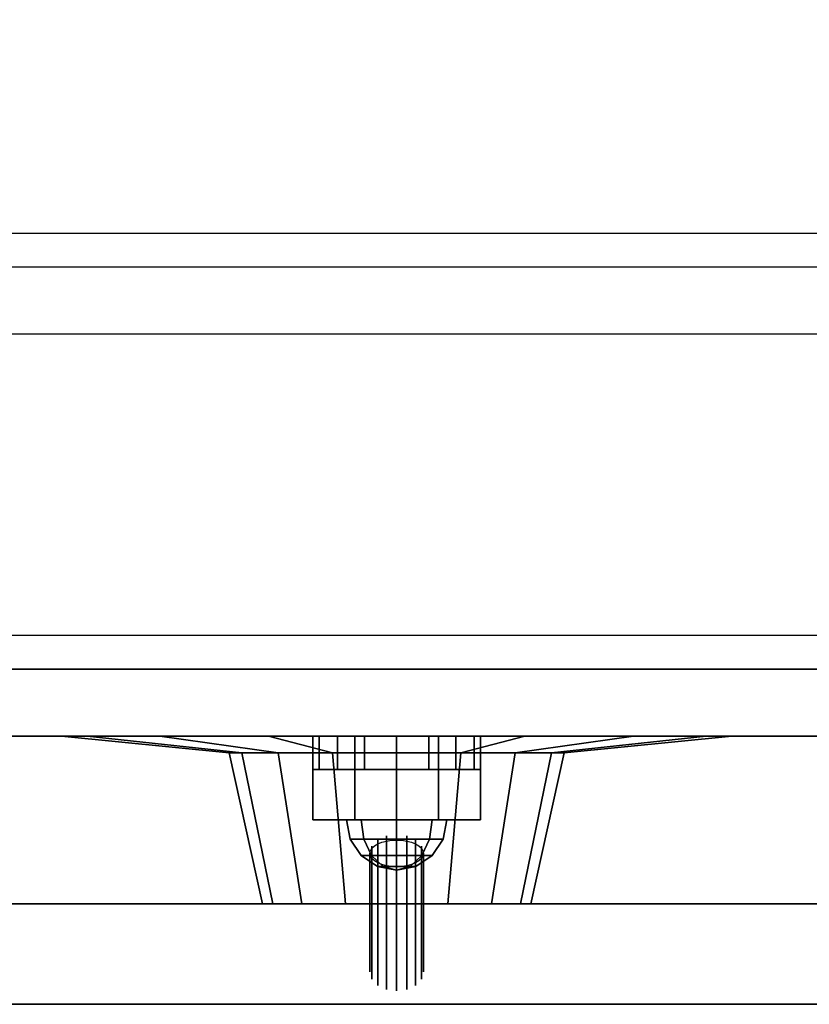
# Model space of a CAD drawing. Extents: x -199 to 199, y -15 to 28.
# Drawn here: x 85 to 87, y -15 to -12 of the extents above; entities that cross this region are included whole.
import ezdxf

# ---------------------------------------------------------------- set-up
doc = ezdxf.new("R2010")
doc.units = 0
for name, color, linetype in [('3D', 254, 'CONTINUOUS'), ('3D-BLACK', 250, 'CONTINUOUS'), ('3D-BRUSHED', 9, 'CONTINUOUS'), ('3D-CART-BODY', 9, 'CONTINUOUS'), ('3D-CART-TRIM', 5, 'CONTINUOUS'), ('3D-CHROME', 254, 'CONTINUOUS'), ('3D-FLAT', 7, 'CONTINUOUS'), ('3D-GRAY', 251, 'CONTINUOUS'), ('3D-NON', 7, 'CONTINUOUS'), ('3D-RED', 1, 'CONTINUOUS'), ('3D-WHITE', 7, 'CONTINUOUS')]:
    doc.layers.add(name, color=color, linetype=linetype)

msp = doc.modelspace()

# ---------------------------------------------------------------- linework, layer by layer
at = {"layer": '3D'}
for points, invisible_edges in [([(69.2, -12.5625, 34.2), (134.8, -12.5625, 34.2), (134.7, -12.4625, 34.1), (69.3, -12.4625, 34.1)], 6), ([(77, -13.7625, 21.25), (93.75, -13.7625, 21.25), (93.25, -13.9625, 20.75), (77.5, -13.9625, 20.75)], 15), ([(93.75, -13.7625, 13), (77, -13.7625, 13), (77.5, -13.9625, 13.5), (93.25, -13.9625, 13.5)], 15)]:
    msp.add_3dface(points, dxfattribs=dict(at, invisible_edges=invisible_edges))
for points in [[(86, -13.9625, 14.75), (86, -14.0625, 14.75), (86.019, -14.0625, 14.6543), (86.019, -13.9625, 14.6543)], [(86.019, -13.9625, 14.8457), (86.019, -14.0625, 14.8457), (86, -14.0625, 14.75), (86, -13.9625, 14.75)], [(86.019, -13.9625, 17.3457), (86.019, -14.0625, 17.3457), (86, -14.0625, 17.25), (86, -13.9625, 17.25)], [(86, -13.9625, 17.25), (86, -14.0625, 17.25), (86.019, -14.0625, 17.1543), (86.019, -13.9625, 17.1543)], [(86.019, -13.9625, 14.6543), (86.019, -14.0625, 14.6543), (86.0732, -14.0625, 14.5732), (86.0732, -13.9625, 14.5732)], [(86.0732, -13.9625, 14.9268), (86.0732, -14.0625, 14.9268), (86.019, -14.0625, 14.8457), (86.019, -13.9625, 14.8457)], [(86.0732, -13.9625, 17.4268), (86.0732, -14.0625, 17.4268), (86.019, -14.0625, 17.3457), (86.019, -13.9625, 17.3457)], [(86.019, -13.9625, 17.1543), (86.019, -14.0625, 17.1543), (86.0732, -14.0625, 17.0732), (86.0732, -13.9625, 17.0732)], [(86.0732, -13.9625, 14.5732), (86.0732, -14.0625, 14.5732), (86.1543, -14.0625, 14.519), (86.1543, -13.9625, 14.519)], [(86.1543, -13.9625, 14.981), (86.1543, -14.0625, 14.981), (86.0732, -14.0625, 14.9268), (86.0732, -13.9625, 14.9268)], [(86.1543, -13.9625, 17.481), (86.1543, -14.0625, 17.481), (86.0732, -14.0625, 17.4268), (86.0732, -13.9625, 17.4268)], [(86.0732, -13.9625, 17.0732), (86.0732, -14.0625, 17.0732), (86.1543, -14.0625, 17.019), (86.1543, -13.9625, 17.019)], [(86.1543, -13.9625, 14.519), (86.1543, -14.0625, 14.519), (86.25, -14.0625, 14.5), (86.25, -13.9625, 14.5)], [(86.25, -13.9625, 15), (86.25, -14.0625, 15), (86.1543, -14.0625, 14.981), (86.1543, -13.9625, 14.981)], [(86.25, -13.9625, 17.5), (86.25, -14.0625, 17.5), (86.1543, -14.0625, 17.481), (86.1543, -13.9625, 17.481)], [(86.1543, -13.9625, 17.019), (86.1543, -14.0625, 17.019), (86.25, -14.0625, 17), (86.25, -13.9625, 17)], [(86.25, -13.9625, 14.5), (86.25, -14.0625, 14.5), (86.3457, -14.0625, 14.519), (86.3457, -13.9625, 14.519)], [(86.3457, -13.9625, 14.981), (86.3457, -14.0625, 14.981), (86.25, -14.0625, 15), (86.25, -13.9625, 15)], [(86.3457, -13.9625, 17.481), (86.3457, -14.0625, 17.481), (86.25, -14.0625, 17.5), (86.25, -13.9625, 17.5)], [(86.25, -13.9625, 17), (86.25, -14.0625, 17), (86.3457, -14.0625, 17.019), (86.3457, -13.9625, 17.019)], [(86.3457, -13.9625, 14.519), (86.3457, -14.0625, 14.519), (86.4268, -14.0625, 14.5732), (86.4268, -13.9625, 14.5732)], [(86.4268, -13.9625, 14.9268), (86.4268, -14.0625, 14.9268), (86.3457, -14.0625, 14.981), (86.3457, -13.9625, 14.981)], [(86.4268, -13.9625, 17.4268), (86.4268, -14.0625, 17.4268), (86.3457, -14.0625, 17.481), (86.3457, -13.9625, 17.481)], [(86.3457, -13.9625, 17.019), (86.3457, -14.0625, 17.019), (86.4268, -14.0625, 17.0732), (86.4268, -13.9625, 17.0732)], [(86.4268, -13.9625, 14.5732), (86.4268, -14.0625, 14.5732), (86.481, -14.0625, 14.6543), (86.481, -13.9625, 14.6543)], [(86.481, -13.9625, 14.8457), (86.481, -14.0625, 14.8457), (86.4268, -14.0625, 14.9268), (86.4268, -13.9625, 14.9268)], [(86.481, -13.9625, 17.3457), (86.481, -14.0625, 17.3457), (86.4268, -14.0625, 17.4268), (86.4268, -13.9625, 17.4268)], [(86.4268, -13.9625, 17.0732), (86.4268, -14.0625, 17.0732), (86.481, -14.0625, 17.1543), (86.481, -13.9625, 17.1543)], [(86.481, -13.9625, 14.6543), (86.481, -14.0625, 14.6543), (86.5, -14.0625, 14.75), (86.5, -13.9625, 14.75)], [(86.5, -13.9625, 14.75), (86.5, -14.0625, 14.75), (86.481, -14.0625, 14.8457), (86.481, -13.9625, 14.8457)], [(86.5, -13.9625, 17.25), (86.5, -14.0625, 17.25), (86.481, -14.0625, 17.3457), (86.481, -13.9625, 17.3457)], [(86.481, -13.9625, 17.1543), (86.481, -14.0625, 17.1543), (86.5, -14.0625, 17.25), (86.5, -13.9625, 17.25)]]:
    msp.add_3dface(points, dxfattribs=at)
at = {"layer": '3D-BLACK'}
for points in [[(66.1, -13.6625, 5), (66.1, 14.1375, 5), (137.9, 14.1375, 5), (137.9, -13.6625, 5)], [(85.25, -13.9625, 18.8), (85.3261, -13.9625, 18.4173), (85.7881, -14.0125, 18.6087), (85.75, -14.0125, 18.8)], [(85.3261, -13.9625, 19.1827), (85.25, -13.9625, 18.8), (85.75, -14.0125, 18.8), (85.7881, -14.0125, 18.9913)], [(85.3261, -13.9625, 18.4173), (85.5429, -13.9625, 18.0929), (85.8964, -14.0125, 18.4464), (85.7881, -14.0125, 18.6087)], [(85.5429, -13.9625, 19.5071), (85.3261, -13.9625, 19.1827), (85.7881, -14.0125, 18.9913), (85.8964, -14.0125, 19.1536)], [(85.5429, -13.9625, 18.0929), (85.8673, -13.9625, 17.8761), (86.0587, -14.0125, 18.3381), (85.8964, -14.0125, 18.4464)], [(85.8673, -13.9625, 19.7239), (85.5429, -13.9625, 19.5071), (85.8964, -14.0125, 19.1536), (86.0587, -14.0125, 19.2619)], [(85.8673, -13.9625, 17.8761), (86.25, -13.9625, 17.8), (86.25, -14.0125, 18.3), (86.0587, -14.0125, 18.3381)], [(86.25, -13.9625, 19.8), (85.8673, -13.9625, 19.7239), (86.0587, -14.0125, 19.2619), (86.25, -14.0125, 19.3)], [(86.25, -13.9625, 17.8), (86.6327, -13.9625, 17.8761), (86.4413, -14.0125, 18.3381), (86.25, -14.0125, 18.3)], [(86.6327, -13.9625, 19.7239), (86.25, -13.9625, 19.8), (86.25, -14.0125, 19.3), (86.4413, -14.0125, 19.2619)], [(86.6327, -13.9625, 17.8761), (86.9571, -13.9625, 18.0929), (86.6036, -14.0125, 18.4464), (86.4413, -14.0125, 18.3381)], [(86.9571, -13.9625, 19.5071), (86.6327, -13.9625, 19.7239), (86.4413, -14.0125, 19.2619), (86.6036, -14.0125, 19.1536)], [(86.9571, -13.9625, 18.0929), (87.1739, -13.9625, 18.4173), (86.7119, -14.0125, 18.6087), (86.6036, -14.0125, 18.4464)], [(87.1739, -13.9625, 19.1827), (86.9571, -13.9625, 19.5071), (86.6036, -14.0125, 19.1536), (86.7119, -14.0125, 18.9913)], [(87.1739, -13.9625, 18.4173), (87.25, -13.9625, 18.8), (86.75, -14.0125, 18.8), (86.7119, -14.0125, 18.6087)], [(87.25, -13.9625, 18.8), (87.1739, -13.9625, 19.1827), (86.7119, -14.0125, 18.9913), (86.75, -14.0125, 18.8)], [(85.75, -14.0125, 18.8), (85.7881, -14.0125, 18.6087), (85.8804, -14.4625, 18.6469), (85.85, -14.4625, 18.8)], [(85.7881, -14.0125, 18.9913), (85.75, -14.0125, 18.8), (85.85, -14.4625, 18.8), (85.8804, -14.4625, 18.9531)], [(85.7881, -14.0125, 18.6087), (85.8964, -14.0125, 18.4464), (85.9672, -14.4625, 18.5172), (85.8804, -14.4625, 18.6469)], [(85.8964, -14.0125, 19.1536), (85.7881, -14.0125, 18.9913), (85.8804, -14.4625, 18.9531), (85.9672, -14.4625, 19.0828)], [(85.8964, -14.0125, 18.4464), (86.0587, -14.0125, 18.3381), (86.0969, -14.4625, 18.4304), (85.9672, -14.4625, 18.5172)], [(86.0587, -14.0125, 19.2619), (85.8964, -14.0125, 19.1536), (85.9672, -14.4625, 19.0828), (86.0969, -14.4625, 19.1696)], [(86.0587, -14.0125, 18.3381), (86.25, -14.0125, 18.3), (86.25, -14.4625, 18.4), (86.0969, -14.4625, 18.4304)], [(86.25, -14.0125, 19.3), (86.0587, -14.0125, 19.2619), (86.0969, -14.4625, 19.1696), (86.25, -14.4625, 19.2)], [(86.25, -14.0125, 18.3), (86.4413, -14.0125, 18.3381), (86.4031, -14.4625, 18.4304), (86.25, -14.4625, 18.4)], [(86.4413, -14.0125, 19.2619), (86.25, -14.0125, 19.3), (86.25, -14.4625, 19.2), (86.4031, -14.4625, 19.1696)], [(86.4413, -14.0125, 18.3381), (86.6036, -14.0125, 18.4464), (86.5328, -14.4625, 18.5172), (86.4031, -14.4625, 18.4304)], [(86.6036, -14.0125, 19.1536), (86.4413, -14.0125, 19.2619), (86.4031, -14.4625, 19.1696), (86.5328, -14.4625, 19.0828)], [(86.6036, -14.0125, 18.4464), (86.7119, -14.0125, 18.6087), (86.6196, -14.4625, 18.6469), (86.5328, -14.4625, 18.5172)], [(86.7119, -14.0125, 18.9913), (86.6036, -14.0125, 19.1536), (86.5328, -14.4625, 19.0828), (86.6196, -14.4625, 18.9531)], [(86.7119, -14.0125, 18.6087), (86.75, -14.0125, 18.8), (86.65, -14.4625, 18.8), (86.6196, -14.4625, 18.6469)], [(86.75, -14.0125, 18.8), (86.7119, -14.0125, 18.9913), (86.6196, -14.4625, 18.9531), (86.65, -14.4625, 18.8)]]:
    msp.add_3dface(points, dxfattribs=at)
at = {"layer": '3D-BLACK', "invisible_edges": 9}
for points in [[(86.25, -14.4625, 18.8), (85.85, -14.4625, 18.8), (85.8577, -14.4625, 18.722), (85.8804, -14.4625, 18.6469)], [(86.25, -14.4625, 18.8), (85.8804, -14.4625, 18.9531), (85.8577, -14.4625, 18.878), (85.85, -14.4625, 18.8)], [(86.25, -14.4625, 18.8), (85.8804, -14.4625, 18.6469), (85.9174, -14.4625, 18.5778), (85.9672, -14.4625, 18.5172)], [(86.25, -14.4625, 18.8), (85.9672, -14.4625, 19.0828), (85.9174, -14.4625, 19.0222), (85.8804, -14.4625, 18.9531)], [(86.25, -14.4625, 18.8), (85.9672, -14.4625, 18.5172), (86.0278, -14.4625, 18.4674), (86.0969, -14.4625, 18.4304)], [(86.25, -14.4625, 18.8), (86.0969, -14.4625, 19.1696), (86.0278, -14.4625, 19.1326), (85.9672, -14.4625, 19.0828)], [(86.25, -14.4625, 18.8), (86.0969, -14.4625, 18.4304), (86.172, -14.4625, 18.4077), (86.25, -14.4625, 18.4)], [(86.25, -14.4625, 18.8), (86.25, -14.4625, 19.2), (86.172, -14.4625, 19.1923), (86.0969, -14.4625, 19.1696)], [(86.25, -14.4625, 18.8), (86.6196, -14.4625, 18.6469), (86.6423, -14.4625, 18.722), (86.65, -14.4625, 18.8)], [(86.25, -14.4625, 18.8), (86.5328, -14.4625, 18.5172), (86.5826, -14.4625, 18.5778), (86.6196, -14.4625, 18.6469)], [(86.25, -14.4625, 18.8), (86.4031, -14.4625, 18.4304), (86.4722, -14.4625, 18.4674), (86.5328, -14.4625, 18.5172)], [(86.25, -14.4625, 18.8), (86.25, -14.4625, 18.4), (86.328, -14.4625, 18.4077), (86.4031, -14.4625, 18.4304)], [(86.25, -14.4625, 18.8), (86.4031, -14.4625, 19.1696), (86.328, -14.4625, 19.1923), (86.25, -14.4625, 19.2)], [(86.25, -14.4625, 18.8), (86.5328, -14.4625, 19.0828), (86.4722, -14.4625, 19.1326), (86.4031, -14.4625, 19.1696)], [(86.25, -14.4625, 18.8), (86.6196, -14.4625, 18.9531), (86.5826, -14.4625, 19.0222), (86.5328, -14.4625, 19.0828)], [(86.25, -14.4625, 18.8), (86.65, -14.4625, 18.8), (86.6423, -14.4625, 18.878), (86.6196, -14.4625, 18.9531)]]:
    msp.add_3dface(points, dxfattribs=at)
at = {"layer": '3D-BRUSHED'}
for points in [[(86, -13.9625, 16), (86, -14.2125, 16), (86.125, -14.2125, 15.7835), (86.125, -13.9625, 15.7835)], [(86.125, -13.9625, 16.2165), (86.125, -14.2125, 16.2165), (86, -14.2125, 16), (86, -13.9625, 16)], [(86.375, -13.9625, 16.2165), (86.375, -14.2125, 16.2165), (86.125, -14.2125, 16.2165), (86.125, -13.9625, 16.2165)], [(86.125, -13.9625, 15.7835), (86.125, -14.2125, 15.7835), (86.375, -14.2125, 15.7835), (86.375, -13.9625, 15.7835)], [(86.5, -13.9625, 16), (86.5, -14.2125, 16), (86.375, -14.2125, 16.2165), (86.375, -13.9625, 16.2165)], [(86.375, -13.9625, 15.7835), (86.375, -14.2125, 15.7835), (86.5, -14.2125, 16), (86.5, -13.9625, 16)]]:
    msp.add_3dface(points, dxfattribs=at)
for points, invisible_edges in [([(86.125, -14.2125, 16.2165), (86.375, -14.2125, 16.2165), (86.5, -14.2125, 16), (86, -14.2125, 16)], 4), ([(86, -14.2125, 16), (86.5, -14.2125, 16), (86.375, -14.2125, 15.7835), (86.125, -14.2125, 15.7835)], 1)]:
    msp.add_3dface(points, dxfattribs=dict(at, invisible_edges=invisible_edges))
at = {"layer": '3D-CART-BODY'}
msp.add_3dface([(67.5, -13.7625, 5.25), (67.5, -13.7625, 33), (136.5, -13.7625, 33), (136.5, -13.7625, 5.25)], dxfattribs=at)
at = {"layer": '3D-CART-TRIM'}
for points in [[(136.5, -13.7625, 5), (136.5, -13.7625, 5.25), (67.5, -13.7625, 5.25), (67.5, -13.7625, 5)], [(67.5, -13.7625, 5), (67.5, -13.7625, 5.25), (136.5, -13.7625, 5.25), (136.5, -13.7625, 5)]]:
    msp.add_3dface(points, dxfattribs=at)
at = {"layer": '3D-CHROME'}
for points in [[(86.152, -14.2699, 16.098), (86.1439, -14.2125, 16.1061), (86.1, -14.2125, 16), (86.1114, -14.2699, 16)], [(86.1114, -14.2699, 16), (86.1, -14.2125, 16), (86.1439, -14.2125, 15.8939), (86.152, -14.2699, 15.902)], [(86.25, -14.2699, 16.1386), (86.25, -14.2125, 16.15), (86.1439, -14.2125, 16.1061), (86.152, -14.2699, 16.098)], [(86.152, -14.2699, 15.902), (86.1439, -14.2125, 15.8939), (86.25, -14.2125, 15.85), (86.25, -14.2699, 15.8614)], [(86.348, -14.2699, 16.098), (86.3561, -14.2125, 16.1061), (86.25, -14.2125, 16.15), (86.25, -14.2699, 16.1386)], [(86.25, -14.2699, 15.8614), (86.25, -14.2125, 15.85), (86.3561, -14.2125, 15.8939), (86.348, -14.2699, 15.902)], [(86.3886, -14.2699, 16), (86.4, -14.2125, 16), (86.3561, -14.2125, 16.1061), (86.348, -14.2699, 16.098)], [(86.348, -14.2699, 15.902), (86.3561, -14.2125, 15.8939), (86.4, -14.2125, 16), (86.3886, -14.2699, 16)], [(86.175, -14.3186, 16.075), (86.152, -14.2699, 16.098), (86.1114, -14.2699, 16), (86.1439, -14.3186, 16)], [(86.1439, -14.3186, 16), (86.1114, -14.2699, 16), (86.152, -14.2699, 15.902), (86.175, -14.3186, 15.925)], [(86.25, -14.3186, 16.1061), (86.25, -14.2699, 16.1386), (86.152, -14.2699, 16.098), (86.175, -14.3186, 16.075)], [(86.175, -14.3186, 15.925), (86.152, -14.2699, 15.902), (86.25, -14.2699, 15.8614), (86.25, -14.3186, 15.8939)], [(86.325, -14.3186, 16.075), (86.348, -14.2699, 16.098), (86.25, -14.2699, 16.1386), (86.25, -14.3186, 16.1061)], [(86.25, -14.3186, 15.8939), (86.25, -14.2699, 15.8614), (86.348, -14.2699, 15.902), (86.325, -14.3186, 15.925)], [(86.3561, -14.3186, 16), (86.3886, -14.2699, 16), (86.348, -14.2699, 16.098), (86.325, -14.3186, 16.075)], [(86.325, -14.3186, 15.925), (86.348, -14.2699, 15.902), (86.3886, -14.2699, 16), (86.3561, -14.3186, 16)], [(86.2094, -14.3511, 16.0406), (86.175, -14.3186, 16.075), (86.1439, -14.3186, 16), (86.1926, -14.3511, 16)], [(86.1926, -14.3511, 16), (86.1439, -14.3186, 16), (86.175, -14.3186, 15.925), (86.2094, -14.3511, 15.9594)], [(86.25, -14.3511, 16.0574), (86.25, -14.3186, 16.1061), (86.175, -14.3186, 16.075), (86.2094, -14.3511, 16.0406)], [(86.2094, -14.3511, 15.9594), (86.175, -14.3186, 15.925), (86.25, -14.3186, 15.8939), (86.25, -14.3511, 15.9426)], [(86.2906, -14.3511, 16.0406), (86.325, -14.3186, 16.075), (86.25, -14.3186, 16.1061), (86.25, -14.3511, 16.0574)], [(86.25, -14.3511, 15.9426), (86.25, -14.3186, 15.8939), (86.325, -14.3186, 15.925), (86.2906, -14.3511, 15.9594)], [(86.3074, -14.3511, 16), (86.3561, -14.3186, 16), (86.325, -14.3186, 16.075), (86.2906, -14.3511, 16.0406)], [(86.2906, -14.3511, 15.9594), (86.325, -14.3186, 15.925), (86.3561, -14.3186, 16), (86.3074, -14.3511, 16)], [(86.25, -14.3625, 16), (86.2094, -14.3511, 16.0406), (86.1926, -14.3511, 16), (86.25, -14.3625, 16)], [(86.25, -14.3625, 16), (86.1926, -14.3511, 16), (86.2094, -14.3511, 15.9594), (86.25, -14.3625, 16)], [(86.25, -14.3625, 16), (86.25, -14.3511, 16.0574), (86.2094, -14.3511, 16.0406), (86.25, -14.3625, 16)], [(86.25, -14.3625, 16), (86.2094, -14.3511, 15.9594), (86.25, -14.3511, 15.9426), (86.25, -14.3625, 16)], [(86.25, -14.3625, 16), (86.2906, -14.3511, 16.0406), (86.25, -14.3511, 16.0574), (86.25, -14.3625, 16)], [(86.25, -14.3625, 16), (86.3074, -14.3511, 16), (86.2906, -14.3511, 16.0406), (86.25, -14.3625, 16)], [(86.25, -14.3625, 16), (86.2906, -14.3511, 15.9594), (86.3074, -14.3511, 16), (86.25, -14.3625, 16)], [(86.25, -14.3625, 16), (86.25, -14.3511, 15.9426), (86.2906, -14.3511, 15.9594), (86.25, -14.3625, 16)]]:
    msp.add_3dface(points, dxfattribs=at)
for points, invisible_edges in [([(86.1761, -14.2909, 15.9784), (86.1934, -14.2725, 15.96), (86.1934, -14.6261, 15.6064), (86.1761, -14.6444, 15.6248)], 5), ([(86.1934, -14.2725, 15.96), (86.2194, -14.2602, 15.9477), (86.2194, -14.6138, 15.5942), (86.1934, -14.6261, 15.6064)], 5), ([(86.2194, -14.2602, 15.9477), (86.25, -14.2559, 15.9434), (86.25, -14.6095, 15.5899), (86.2194, -14.6138, 15.5942)], 5), ([(86.25, -14.3125, 16), (86.2194, -14.2755, 15.936), (86.2344, -14.2733, 15.932), (86.25, -14.2725, 15.9307)], 9), ([(86.25, -14.2559, 15.9434), (86.2806, -14.2602, 15.9477), (86.2806, -14.6138, 15.5942), (86.25, -14.6095, 15.5899)], 5), ([(86.25, -14.3125, 16), (86.25, -14.2725, 15.9307), (86.2656, -14.2733, 15.932), (86.2806, -14.2755, 15.936)], 9), ([(86.2806, -14.2602, 15.9477), (86.3066, -14.2725, 15.96), (86.3066, -14.6261, 15.6064), (86.2806, -14.6138, 15.5942)], 5), ([(86.3066, -14.2725, 15.96), (86.3239, -14.2909, 15.9784), (86.3239, -14.6444, 15.6248), (86.3066, -14.6261, 15.6064)], 5), ([(86.17, -14.3125, 16), (86.1761, -14.2909, 15.9784), (86.1761, -14.6444, 15.6248), (86.17, -14.6661, 15.6464)], 5), ([(86.25, -14.3125, 16), (86.17, -14.3125, 16), (86.1715, -14.3047, 15.9865), (86.1761, -14.2972, 15.9735)], 9), ([(86.25, -14.3125, 16), (86.1761, -14.2972, 15.9735), (86.1835, -14.2903, 15.9615), (86.1934, -14.2842, 15.951)], 9), ([(86.25, -14.3125, 16), (86.1934, -14.2842, 15.951), (86.2056, -14.2792, 15.9424), (86.2194, -14.2755, 15.936)], 9), ([(86.25, -14.3125, 16), (86.2806, -14.2755, 15.936), (86.2944, -14.2792, 15.9424), (86.3066, -14.2842, 15.951)], 9), ([(86.25, -14.3125, 16), (86.3066, -14.2842, 15.951), (86.3165, -14.2903, 15.9615), (86.3239, -14.2972, 15.9735)], 9), ([(86.25, -14.3125, 16), (86.3239, -14.2972, 15.9735), (86.3285, -14.3047, 15.9865), (86.33, -14.3125, 16)], 9), ([(86.3239, -14.2909, 15.9784), (86.33, -14.3125, 16), (86.33, -14.6661, 15.6464), (86.3239, -14.6444, 15.6248)], 5), ([(86.1761, -14.3341, 16.0216), (86.17, -14.3125, 16), (86.17, -14.6661, 15.6464), (86.1761, -14.6877, 15.6681)], 5), ([(86.25, -14.3125, 16), (86.1761, -14.3278, 16.0265), (86.1715, -14.3203, 16.0135), (86.17, -14.3125, 16)], 9), ([(86.25, -14.3125, 16), (86.1934, -14.3408, 16.049), (86.1835, -14.3347, 16.0385), (86.1761, -14.3278, 16.0265)], 9), ([(86.25, -14.3125, 16), (86.2194, -14.3495, 16.064), (86.2056, -14.3458, 16.0576), (86.1934, -14.3408, 16.049)], 9), ([(86.25, -14.3125, 16), (86.25, -14.3525, 16.0693), (86.2344, -14.3517, 16.068), (86.2194, -14.3495, 16.064)], 9), ([(86.25, -14.3125, 16), (86.2806, -14.3495, 16.064), (86.2656, -14.3517, 16.068), (86.25, -14.3525, 16.0693)], 9), ([(86.25, -14.3125, 16), (86.3066, -14.3408, 16.049), (86.2944, -14.3458, 16.0576), (86.2806, -14.3495, 16.064)], 9), ([(86.25, -14.3125, 16), (86.3239, -14.3278, 16.0265), (86.3165, -14.3347, 16.0385), (86.3066, -14.3408, 16.049)], 9), ([(86.25, -14.3125, 16), (86.33, -14.3125, 16), (86.3285, -14.3203, 16.0135), (86.3239, -14.3278, 16.0265)], 9), ([(86.33, -14.3125, 16), (86.3239, -14.3341, 16.0216), (86.3239, -14.6877, 15.6681), (86.33, -14.6661, 15.6464)], 5), ([(86.1934, -14.3525, 16.04), (86.1761, -14.3341, 16.0216), (86.1761, -14.6877, 15.6681), (86.1934, -14.7061, 15.6864)], 5), ([(86.2194, -14.3648, 16.0523), (86.1934, -14.3525, 16.04), (86.1934, -14.7061, 15.6864), (86.2194, -14.7183, 15.6987)], 5), ([(86.3066, -14.3525, 16.04), (86.2806, -14.3648, 16.0523), (86.2806, -14.7183, 15.6987), (86.3066, -14.7061, 15.6864)], 5), ([(86.3239, -14.3341, 16.0216), (86.3066, -14.3525, 16.04), (86.3066, -14.7061, 15.6864), (86.3239, -14.6877, 15.6681)], 5), ([(86.25, -14.3691, 16.0566), (86.2194, -14.3648, 16.0523), (86.2194, -14.7183, 15.6987), (86.25, -14.7226, 15.703)], 5), ([(86.2806, -14.3648, 16.0523), (86.25, -14.3691, 16.0566), (86.25, -14.7226, 15.703), (86.2806, -14.7183, 15.6987)], 5)]:
    msp.add_3dface(points, dxfattribs=dict(at, invisible_edges=invisible_edges))
at = {"layer": '3D-FLAT'}
for points, invisible_edges in [([(65.1, -14.7625, 34), (72, -9.7625, 34), (132, -9.7625, 34), (138.9, -14.7625, 34)], 7), ([(69.3, -12.4625, 34.1), (134.7, -12.4625, 34.1), (133, -10.7625, 34.1), (71, -10.7625, 34.1)], 14), ([(69, -12.7625, 34.2), (135, -12.7625, 34.2), (134.8, -12.5625, 34.2), (69.2, -12.5625, 34.2)], 6)]:
    msp.add_3dface(points, dxfattribs=dict(at, invisible_edges=invisible_edges))
for points in [[(77, -14.4625, 21.25), (93.75, -14.4625, 21.25), (93.75, -13.7625, 21.25), (77, -13.7625, 21.25)], [(93.75, -14.4625, 13), (77, -14.4625, 13), (77, -13.7625, 13), (93.75, -13.7625, 13)], [(77.5, -14.4625, 20.75), (77.5, -13.9625, 20.75), (93.25, -13.9625, 20.75), (93.25, -14.4625, 20.75)], [(93.25, -14.4625, 13.5), (93.25, -13.9625, 13.5), (77.5, -13.9625, 13.5), (77.5, -14.4625, 13.5)], [(77.5, -14.4625, 20.75), (93.25, -14.4625, 20.75), (93.25, -13.9625, 20.75), (77.5, -13.9625, 20.75)], [(93.25, -14.4625, 13.5), (77.5, -14.4625, 13.5), (77.5, -13.9625, 13.5), (93.25, -13.9625, 13.5)]]:
    msp.add_3dface(points, dxfattribs=at)
at = {"layer": '3D-GRAY'}
for points in [[(93.25, -13.9625, 13.5), (77.5, -13.9625, 13.5), (77.5, -13.9625, 20.75), (93.25, -13.9625, 20.75)], [(93.25, -13.9625, 13.5), (77.5, -13.9625, 13.5), (77.5, -13.9625, 20.75), (93.25, -13.9625, 20.75)], [(93.25, -13.9625, 20.75), (77.5, -13.9625, 20.75), (77.5, -13.9625, 20.75), (93.25, -13.9625, 20.75)], [(93.25, -13.9625, 13.5), (77.5, -13.9625, 13.5), (77.5, -13.9625, 13.5), (93.25, -13.9625, 13.5)]]:
    msp.add_3dface(points, dxfattribs=at)
at = {"layer": '3D-NON'}
for points, invisible_edges in [([(69, -12.7625, 34), (135, -12.7625, 34), (135, -12.7625, 34.2), (69, -12.7625, 34.2)], 6), ([(86, -14.0625, 14.75), (86.05, -14.0625, 14.75), (86.0652, -14.0625, 14.6735), (86.019, -14.0625, 14.6543)], 15), ([(86.019, -14.0625, 14.8457), (86.0652, -14.0625, 14.8265), (86.05, -14.0625, 14.75), (86, -14.0625, 14.75)], 15), ([(86.019, -14.0625, 17.3457), (86.0652, -14.0625, 17.3265), (86.05, -14.0625, 17.25), (86, -14.0625, 17.25)], 15), ([(86, -14.0625, 17.25), (86.05, -14.0625, 17.25), (86.0652, -14.0625, 17.1735), (86.019, -14.0625, 17.1543)], 15), ([(86.019, -14.0625, 14.6543), (86.0652, -14.0625, 14.6735), (86.1086, -14.0625, 14.6086), (86.0732, -14.0625, 14.5732)], 15), ([(86.0732, -14.0625, 14.9268), (86.1086, -14.0625, 14.8914), (86.0652, -14.0625, 14.8265), (86.019, -14.0625, 14.8457)], 15), ([(86.0732, -14.0625, 17.4268), (86.1086, -14.0625, 17.3914), (86.0652, -14.0625, 17.3265), (86.019, -14.0625, 17.3457)], 15), ([(86.019, -14.0625, 17.1543), (86.0652, -14.0625, 17.1735), (86.1086, -14.0625, 17.1086), (86.0732, -14.0625, 17.0732)], 15), ([(86.0732, -14.0625, 14.5732), (86.1086, -14.0625, 14.6086), (86.1735, -14.0625, 14.5652), (86.1543, -14.0625, 14.519)], 15), ([(86.1543, -14.0625, 14.981), (86.1735, -14.0625, 14.9348), (86.1086, -14.0625, 14.8914), (86.0732, -14.0625, 14.9268)], 15), ([(86.1543, -14.0625, 17.481), (86.1735, -14.0625, 17.4348), (86.1086, -14.0625, 17.3914), (86.0732, -14.0625, 17.4268)], 15), ([(86.0732, -14.0625, 17.0732), (86.1086, -14.0625, 17.1086), (86.1735, -14.0625, 17.0652), (86.1543, -14.0625, 17.019)], 15), ([(86.1543, -14.0625, 14.519), (86.1735, -14.0625, 14.5652), (86.25, -14.0625, 14.55), (86.25, -14.0625, 14.5)], 15), ([(86.25, -14.0625, 15), (86.25, -14.0625, 14.95), (86.1735, -14.0625, 14.9348), (86.1543, -14.0625, 14.981)], 15), ([(86.25, -14.0625, 17.5), (86.25, -14.0625, 17.45), (86.1735, -14.0625, 17.4348), (86.1543, -14.0625, 17.481)], 15), ([(86.1543, -14.0625, 17.019), (86.1735, -14.0625, 17.0652), (86.25, -14.0625, 17.05), (86.25, -14.0625, 17)], 15), ([(86.25, -14.0625, 14.5), (86.25, -14.0625, 14.55), (86.3265, -14.0625, 14.5652), (86.3457, -14.0625, 14.519)], 15), ([(86.3457, -14.0625, 14.981), (86.3265, -14.0625, 14.9348), (86.25, -14.0625, 14.95), (86.25, -14.0625, 15)], 15), ([(86.3457, -14.0625, 17.481), (86.3265, -14.0625, 17.4348), (86.25, -14.0625, 17.45), (86.25, -14.0625, 17.5)], 15), ([(86.25, -14.0625, 17), (86.25, -14.0625, 17.05), (86.3265, -14.0625, 17.0652), (86.3457, -14.0625, 17.019)], 15), ([(86.3457, -14.0625, 14.519), (86.3265, -14.0625, 14.5652), (86.3914, -14.0625, 14.6086), (86.4268, -14.0625, 14.5732)], 15), ([(86.4268, -14.0625, 14.9268), (86.3914, -14.0625, 14.8914), (86.3265, -14.0625, 14.9348), (86.3457, -14.0625, 14.981)], 15), ([(86.4268, -14.0625, 17.4268), (86.3914, -14.0625, 17.3914), (86.3265, -14.0625, 17.4348), (86.3457, -14.0625, 17.481)], 15), ([(86.3457, -14.0625, 17.019), (86.3265, -14.0625, 17.0652), (86.3914, -14.0625, 17.1086), (86.4268, -14.0625, 17.0732)], 15), ([(86.4268, -14.0625, 14.5732), (86.3914, -14.0625, 14.6086), (86.4348, -14.0625, 14.6735), (86.481, -14.0625, 14.6543)], 15), ([(86.481, -14.0625, 14.8457), (86.4348, -14.0625, 14.8265), (86.3914, -14.0625, 14.8914), (86.4268, -14.0625, 14.9268)], 15), ([(86.481, -14.0625, 17.3457), (86.4348, -14.0625, 17.3265), (86.3914, -14.0625, 17.3914), (86.4268, -14.0625, 17.4268)], 15), ([(86.4268, -14.0625, 17.0732), (86.3914, -14.0625, 17.1086), (86.4348, -14.0625, 17.1735), (86.481, -14.0625, 17.1543)], 15), ([(86.481, -14.0625, 14.6543), (86.4348, -14.0625, 14.6735), (86.45, -14.0625, 14.75), (86.5, -14.0625, 14.75)], 15), ([(86.5, -14.0625, 14.75), (86.45, -14.0625, 14.75), (86.4348, -14.0625, 14.8265), (86.481, -14.0625, 14.8457)], 15), ([(86.5, -14.0625, 17.25), (86.45, -14.0625, 17.25), (86.4348, -14.0625, 17.3265), (86.481, -14.0625, 17.3457)], 15), ([(86.481, -14.0625, 17.1543), (86.4348, -14.0625, 17.1735), (86.45, -14.0625, 17.25), (86.5, -14.0625, 17.25)], 15), ([(77, -14.4625, 21.25), (93.75, -14.4625, 21.25), (93.25, -14.4625, 20.75), (77.5, -14.4625, 20.75)], 15), ([(93.75, -14.4625, 13), (77, -14.4625, 13), (77.5, -14.4625, 13.5), (93.25, -14.4625, 13.5)], 15)]:
    msp.add_3dface(points, dxfattribs=dict(at, invisible_edges=invisible_edges))
msp.add_3dface([(65.1, -14.7625, 34), (65.1, -14.7625, 33), (138.9, -14.7625, 33), (138.9, -14.7625, 34)], dxfattribs=at)
at = {"layer": '3D-RED', "invisible_edges": 9}
for points in [[(86.25, -14.0625, 14.75), (86.05, -14.0625, 14.75), (86.0538, -14.0625, 14.711), (86.0652, -14.0625, 14.6735)], [(86.25, -14.0625, 14.75), (86.0652, -14.0625, 14.8265), (86.0538, -14.0625, 14.789), (86.05, -14.0625, 14.75)], [(86.25, -14.0625, 14.75), (86.0652, -14.0625, 14.6735), (86.0837, -14.0625, 14.6389), (86.1086, -14.0625, 14.6086)], [(86.25, -14.0625, 14.75), (86.1086, -14.0625, 14.8914), (86.0837, -14.0625, 14.8611), (86.0652, -14.0625, 14.8265)], [(86.25, -14.0625, 14.75), (86.1086, -14.0625, 14.6086), (86.1389, -14.0625, 14.5837), (86.1735, -14.0625, 14.5652)], [(86.25, -14.0625, 14.75), (86.1735, -14.0625, 14.9348), (86.1389, -14.0625, 14.9163), (86.1086, -14.0625, 14.8914)], [(86.25, -14.0625, 14.75), (86.1735, -14.0625, 14.5652), (86.211, -14.0625, 14.5538), (86.25, -14.0625, 14.55)], [(86.25, -14.0625, 14.75), (86.25, -14.0625, 14.95), (86.211, -14.0625, 14.9462), (86.1735, -14.0625, 14.9348)], [(86.25, -14.0625, 14.75), (86.4348, -14.0625, 14.6735), (86.4462, -14.0625, 14.711), (86.45, -14.0625, 14.75)], [(86.25, -14.0625, 14.75), (86.3914, -14.0625, 14.6086), (86.4163, -14.0625, 14.6389), (86.4348, -14.0625, 14.6735)], [(86.25, -14.0625, 14.75), (86.3265, -14.0625, 14.5652), (86.3611, -14.0625, 14.5837), (86.3914, -14.0625, 14.6086)], [(86.25, -14.0625, 14.75), (86.25, -14.0625, 14.55), (86.289, -14.0625, 14.5538), (86.3265, -14.0625, 14.5652)], [(86.25, -14.0625, 14.75), (86.3265, -14.0625, 14.9348), (86.289, -14.0625, 14.9462), (86.25, -14.0625, 14.95)], [(86.25, -14.0625, 14.75), (86.3914, -14.0625, 14.8914), (86.3611, -14.0625, 14.9163), (86.3265, -14.0625, 14.9348)], [(86.25, -14.0625, 14.75), (86.4348, -14.0625, 14.8265), (86.4163, -14.0625, 14.8611), (86.3914, -14.0625, 14.8914)], [(86.25, -14.0625, 14.75), (86.45, -14.0625, 14.75), (86.4462, -14.0625, 14.789), (86.4348, -14.0625, 14.8265)]]:
    msp.add_3dface(points, dxfattribs=at)
at = {"layer": '3D-WHITE', "invisible_edges": 9}
for points in [[(86.25, -14.0625, 17.25), (86.05, -14.0625, 17.25), (86.0538, -14.0625, 17.211), (86.0652, -14.0625, 17.1735)], [(86.25, -14.0625, 17.25), (86.0652, -14.0625, 17.3265), (86.0538, -14.0625, 17.289), (86.05, -14.0625, 17.25)], [(86.25, -14.0625, 17.25), (86.0652, -14.0625, 17.1735), (86.0837, -14.0625, 17.1389), (86.1086, -14.0625, 17.1086)], [(86.25, -14.0625, 17.25), (86.1086, -14.0625, 17.3914), (86.0837, -14.0625, 17.3611), (86.0652, -14.0625, 17.3265)], [(86.25, -14.0625, 17.25), (86.1086, -14.0625, 17.1086), (86.1389, -14.0625, 17.0837), (86.1735, -14.0625, 17.0652)], [(86.25, -14.0625, 17.25), (86.1735, -14.0625, 17.4348), (86.1389, -14.0625, 17.4163), (86.1086, -14.0625, 17.3914)], [(86.25, -14.0625, 17.25), (86.1735, -14.0625, 17.0652), (86.211, -14.0625, 17.0538), (86.25, -14.0625, 17.05)], [(86.25, -14.0625, 17.25), (86.25, -14.0625, 17.45), (86.211, -14.0625, 17.4462), (86.1735, -14.0625, 17.4348)], [(86.25, -14.0625, 17.25), (86.4348, -14.0625, 17.1735), (86.4462, -14.0625, 17.211), (86.45, -14.0625, 17.25)], [(86.25, -14.0625, 17.25), (86.3914, -14.0625, 17.1086), (86.4163, -14.0625, 17.1389), (86.4348, -14.0625, 17.1735)], [(86.25, -14.0625, 17.25), (86.3265, -14.0625, 17.0652), (86.3611, -14.0625, 17.0837), (86.3914, -14.0625, 17.1086)], [(86.25, -14.0625, 17.25), (86.25, -14.0625, 17.05), (86.289, -14.0625, 17.0538), (86.3265, -14.0625, 17.0652)], [(86.25, -14.0625, 17.25), (86.3265, -14.0625, 17.4348), (86.289, -14.0625, 17.4462), (86.25, -14.0625, 17.45)], [(86.25, -14.0625, 17.25), (86.3914, -14.0625, 17.3914), (86.3611, -14.0625, 17.4163), (86.3265, -14.0625, 17.4348)], [(86.25, -14.0625, 17.25), (86.4348, -14.0625, 17.3265), (86.4163, -14.0625, 17.3611), (86.3914, -14.0625, 17.3914)], [(86.25, -14.0625, 17.25), (86.45, -14.0625, 17.25), (86.4462, -14.0625, 17.289), (86.4348, -14.0625, 17.3265)]]:
    msp.add_3dface(points, dxfattribs=at)

doc.saveas('drawing.dxf')
